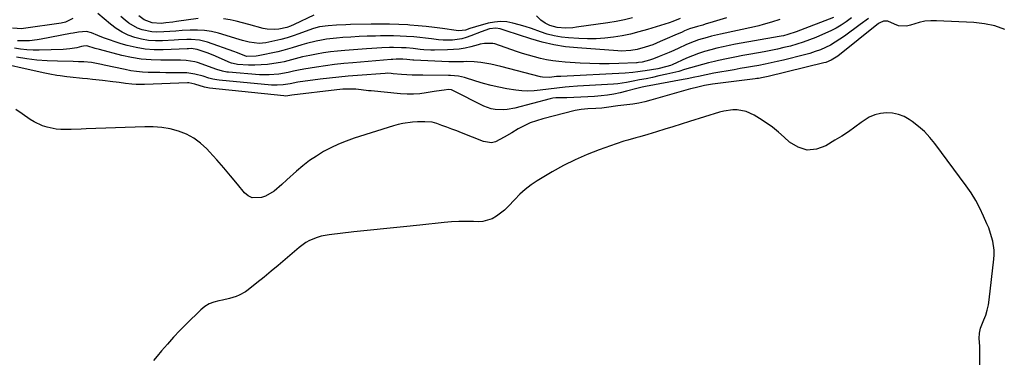
# Model space of a CAD drawing. Units: inches. Extents: x 1910094 to 1915452, y 369204 to 374498.
# Drawn here: x 1914368 to 1914846, y 370208 to 370373 of the extents above; entities that cross this region are included whole.
import ezdxf

# ---------------------------------------------------------------- set-up
doc = ezdxf.new("R2010")
doc.units = ezdxf.units.IN
doc.header["$MEASUREMENT"] = 0
doc.layers.add('7', color=7, linetype='Continuous')
doc.layers.add('8', color=7, linetype='Continuous')

msp = doc.modelspace()

# ---------------------------------------------------------------- linework, layer by layer
at = {"layer": '7', "color": 18}
for points in [[(1914779.87, 370373.26, 1628), (1914775.78, 370370.4, 1628), (1914768.26, 370364.76, 1628), (1914766.05, 370363.2, 1628), (1914763.78, 370361.75, 1628), (1914761.42, 370360.44, 1628), (1914759.01, 370359.23, 1628), (1914756.52, 370358.17, 1628), (1914754, 370357.2, 1628), (1914751.43, 370356.37, 1628), (1914748.83, 370355.64, 1628), (1914738.57, 370353.07, 1628), (1914735.6, 370352.36, 1628), (1914732.63, 370351.69, 1628), (1914729.64, 370351.09, 1628), (1914726.64, 370350.52, 1628), (1914723.64, 370349.99, 1628), (1914720.64, 370349.46, 1628), (1914717.63, 370348.93, 1628), (1914714.63, 370348.4, 1628), (1914704.8, 370346.67, 1628), (1914701.07, 370345.96, 1628), (1914697.36, 370345.16, 1628), (1914695.5, 370344.76, 1628), (1914691.78, 370343.99, 1628), (1914689.92, 370343.64, 1628), (1914671.56, 370340.28, 1628), (1914670, 370339.96, 1628), (1914667.42, 370339.31, 1628), (1914662.36, 370337.91, 1628), (1914659.3, 370337.16, 1628), (1914656.23, 370336.53, 1628), (1914653.12, 370336.06, 1628), (1914649.99, 370335.72, 1628), (1914646.9, 370335.47, 1628), (1914643.53, 370335.23, 1628), (1914640.16, 370335.03, 1628), (1914636.78, 370334.89, 1628), (1914633.41, 370334.8, 1628), (1914627.97, 370334.7, 1628), (1914626.66, 370334.59, 1628), (1914626.01, 370334.48, 1628), (1914625.37, 370334.33, 1628), (1914608.17, 370329.78, 1628), (1914604.36, 370329.05, 1628), (1914602.43, 370328.89, 1628), (1914598.57, 370329, 1628), (1914596.69, 370329.33, 1628), (1914593.1, 370330.66, 1628), (1914577.98, 370338.35, 1628), (1914577.41, 370338.59, 1628), (1914575.88, 370338.78, 1628), (1914573.78, 370338.55, 1628), (1914570.16, 370338.05, 1628), (1914568.96, 370337.85, 1628), (1914565.14, 370337.17, 1628), (1914562.02, 370336.75, 1628), (1914558.9, 370336.49, 1628), (1914555.77, 370336.5, 1628), (1914552.63, 370336.68, 1628), (1914538.38, 370338.07, 1628), (1914537.14, 370338.2, 1628), (1914533.43, 370338.7, 1628), (1914530.95, 370338.99, 1628), (1914527.33, 370339.03, 1628), (1914524.53, 370338.91, 1628), (1914523.14, 370338.79, 1628), (1914521.75, 370338.64, 1628), (1914499.81, 370336.01, 1628), (1914496.84, 370335.62, 1628), (1914495.99, 370335.67, 1628), (1914459.85, 370339.46, 1628), (1914457.43, 370339.86, 1628), (1914452.77, 370341.39, 1628), (1914449.73, 370342.07, 1628), (1914449.11, 370342.07, 1628), (1914428.31, 370341.2, 1628), (1914427.28, 370341.17, 1628), (1914424.19, 370341.2, 1628), (1914422.13, 370341.34, 1628), (1914419.06, 370341.73, 1628), (1914415.98, 370342.15, 1628), (1914414.44, 370342.35, 1628), (1914412.9, 370342.53, 1628), (1914407.82, 370343.13, 1628), (1914403.01, 370343.68, 1628), (1914400.6, 370343.94, 1628), (1914398.19, 370344.2, 1628), (1914392.25, 370344.81, 1628), (1914390.59, 370344.99, 1628), (1914387.28, 370345.42, 1628), (1914385.62, 370345.67, 1628), (1914382.33, 370346.24, 1628), (1914379.06, 370346.91, 1628), (1914352.81, 370352.8, 1628)], [(1914393.53, 370373.3, 1636), (1914389.86, 370371.58, 1636), (1914387.84, 370371.1, 1636), (1914369.56, 370368.44, 1636), (1914368.67, 370368.34, 1636), (1914364.21, 370368.57, 1636)], [(1914762.92, 370373.9, 1632), (1914744.77, 370366.81, 1632), (1914740.69, 370365.47, 1632), (1914738.59, 370364.96, 1632), (1914737.54, 370364.74, 1632), (1914736.48, 370364.54, 1632), (1914715.36, 370360.81, 1632), (1914712.31, 370360.24, 1632), (1914709.28, 370359.61, 1632), (1914706.26, 370358.9, 1632), (1914703.25, 370358.15, 1632), (1914700.28, 370357.28, 1632), (1914697.34, 370356.32, 1632), (1914694.45, 370355.22, 1632), (1914691.59, 370354.03, 1632), (1914684.52, 370350.87, 1632), (1914683.69, 370350.52, 1632), (1914682.01, 370349.92, 1632), (1914677.66, 370348.91, 1632), (1914671.4, 370347.93, 1632), (1914670.2, 370347.74, 1632), (1914667.8, 370347.38, 1632), (1914665.4, 370347.04, 1632), (1914661.77, 370346.73, 1632), (1914630.5, 370345.19, 1632), (1914629.8, 370345.15, 1632), (1914628.4, 370345.04, 1632), (1914624.92, 370344.69, 1632), (1914621.5, 370344.78, 1632), (1914620.56, 370344.98, 1632), (1914601.3, 370349.96, 1632), (1914596.45, 370351.06, 1632), (1914591.55, 370351.86, 1632), (1914588.34, 370352.23, 1632), (1914584.87, 370352.37, 1632), (1914583.13, 370352.33, 1632), (1914579.64, 370352.23, 1632), (1914576.15, 370352.3, 1632), (1914559.14, 370353.03, 1632), (1914558.55, 370353.06, 1632), (1914555.64, 370353.38, 1632), (1914553.7, 370353.51, 1632), (1914550.53, 370353.47, 1632), (1914548.85, 370353.38, 1632), (1914548.01, 370353.32, 1632), (1914529.45, 370351.83, 1632), (1914525.03, 370351.42, 1632), (1914520.63, 370350.95, 1632), (1914516.24, 370350.37, 1632), (1914511.85, 370349.73, 1632), (1914505.63, 370348.74, 1632), (1914503.11, 370348.27, 1632), (1914500.62, 370347.66, 1632), (1914498.12, 370347.06, 1632), (1914493.46, 370346.31, 1632), (1914488.78, 370345.9, 1632), (1914484.07, 370346, 1632), (1914468.99, 370347.15, 1632), (1914468.26, 370347.23, 1632), (1914466.12, 370347.66, 1632), (1914463.33, 370348.54, 1632), (1914454.01, 370351.85, 1632), (1914452.68, 370352.26, 1632), (1914448.59, 370352.93, 1632), (1914445.79, 370353.04, 1632), (1914443, 370353.06, 1632), (1914436.2, 370353, 1632), (1914431.43, 370353.16, 1632), (1914426.69, 370353.56, 1632), (1914421.99, 370354.34, 1632), (1914417.33, 370355.37, 1632), (1914406.41, 370358.25, 1632), (1914404.37, 370358.82, 1632), (1914400.31, 370360.03, 1632), (1914398.58, 370359.84, 1632), (1914397.72, 370359.66, 1632), (1914395.33, 370359.14, 1632), (1914392.06, 370358.58, 1632), (1914388.75, 370358.33, 1632), (1914377.19, 370357.98, 1632), (1914374.15, 370357.98, 1632), (1914371.11, 370358.11, 1632), (1914368.09, 370358.43, 1632), (1914365.08, 370358.88, 1632)], [(1914736.79, 370372.82, 1634), (1914732.76, 370371.54, 1634), (1914728.7, 370370.35, 1634), (1914726.65, 370369.83, 1634), (1914724.59, 370369.35, 1634), (1914707.98, 370365.73, 1634), (1914703.67, 370364.72, 1634), (1914701.54, 370364.16, 1634), (1914697.3, 370362.93, 1634), (1914693.17, 370361.39, 1634), (1914691.15, 370360.51, 1634), (1914687.73, 370358.91, 1634), (1914685.4, 370357.84, 1634), (1914683.05, 370356.8, 1634), (1914680.68, 370355.79, 1634), (1914678.31, 370354.81, 1634), (1914675.54, 370353.7, 1634), (1914673.51, 370352.99, 1634), (1914670.01, 370352.14, 1634), (1914668.26, 370351.87, 1634), (1914667.55, 370351.81, 1634), (1914667.19, 370351.79, 1634), (1914658.57, 370351.43, 1634), (1914653.9, 370351.3, 1634), (1914649.24, 370351.28, 1634), (1914644.57, 370351.4, 1634), (1914639.91, 370351.63, 1634), (1914632.53, 370352.1, 1634), (1914629.52, 370352.37, 1634), (1914626.53, 370352.74, 1634), (1914623.57, 370353.26, 1634), (1914620.62, 370353.89, 1634), (1914617.69, 370354.64, 1634), (1914614.78, 370355.44, 1634), (1914611.89, 370356.33, 1634), (1914609.02, 370357.28, 1634), (1914598.39, 370360.96, 1634), (1914597.4, 370361.22, 1634), (1914593.36, 370361.24, 1634), (1914591.34, 370360.85, 1634), (1914590.34, 370360.6, 1634), (1914586.76, 370359.63, 1634), (1914583.96, 370358.98, 1634), (1914581.14, 370358.48, 1634), (1914578.28, 370358.18, 1634), (1914575.41, 370358.02, 1634), (1914569.13, 370357.9, 1634), (1914567.4, 370357.91, 1634), (1914563.95, 370358.12, 1634), (1914562.23, 370358.33, 1634), (1914558.79, 370358.74, 1634), (1914555.34, 370359.03, 1634), (1914553.05, 370359.14, 1634), (1914549.22, 370359.21, 1634), (1914547.3, 370359.18, 1634), (1914543.62, 370359.06, 1634), (1914541.12, 370358.95, 1634), (1914538.61, 370358.8, 1634), (1914536.11, 370358.63, 1634), (1914525.52, 370357.82, 1634), (1914522.08, 370357.49, 1634), (1914518.64, 370357.1, 1634), (1914515.22, 370356.59, 1634), (1914511.81, 370356, 1634), (1914508.63, 370355.4, 1634), (1914505.03, 370354.62, 1634), (1914501.48, 370353.65, 1634), (1914497.93, 370352.7, 1634), (1914496.13, 370352.31, 1634), (1914494.32, 370351.97, 1634), (1914491.13, 370351.42, 1634), (1914488.06, 370351, 1634), (1914484.99, 370350.72, 1634), (1914481.9, 370350.64, 1634), (1914478.8, 370350.7, 1634), (1914473.47, 370350.99, 1634), (1914471.32, 370351.39, 1634), (1914470.49, 370351.67, 1634), (1914470.08, 370351.84, 1634), (1914461.59, 370355.46, 1634), (1914458.67, 370356.63, 1634), (1914457.2, 370357.17, 1634), (1914453.9, 370358.28, 1634), (1914450.86, 370358.67, 1634), (1914449.61, 370358.64, 1634), (1914448.99, 370358.62, 1634), (1914437.42, 370358.1, 1634), (1914432.96, 370358.13, 1634), (1914428.53, 370358.44, 1634), (1914424.16, 370359.19, 1634), (1914419.82, 370360.23, 1634), (1914416.94, 370361.07, 1634), (1914414.08, 370361.96, 1634), (1914411.25, 370362.9, 1634), (1914408.44, 370363.93, 1634), (1914405.65, 370365.03, 1634), (1914402.54, 370366.3, 1634), (1914400.07, 370366.94, 1634), (1914396.22, 370366.68, 1634), (1914393.63, 370366.23, 1634), (1914392.34, 370365.99, 1634), (1914378.02, 370363.24, 1634), (1914376.14, 370362.93, 1634), (1914372.35, 370362.54, 1634), (1914368.68, 370362.44, 1634), (1914366.63, 370362.52, 1634)], [(1914710.9, 370373.71, 1636), (1914707.74, 370372.63, 1636), (1914704.54, 370371.64, 1636), (1914700.64, 370370.53, 1636), (1914699.37, 370370.17, 1636), (1914696.82, 370369.45, 1636), (1914693.02, 370368.27, 1636), (1914690.57, 370367.28, 1636), (1914689.4, 370366.76, 1636), (1914685.8, 370365.16, 1636), (1914682.2, 370363.58, 1636), (1914678.8, 370362.09, 1636), (1914675.13, 370360.6, 1636), (1914671.38, 370359.31, 1636), (1914667.57, 370358.27, 1636), (1914664.44, 370357.72, 1636), (1914659.7, 370357.48, 1636), (1914658.11, 370357.55, 1636), (1914638.53, 370359, 1636), (1914632.77, 370359.63, 1636), (1914627.06, 370360.55, 1636), (1914621.44, 370361.88, 1636), (1914615.87, 370363.48, 1636), (1914603.97, 370367.39, 1636), (1914600.95, 370368.26, 1636), (1914598.92, 370368.66, 1636), (1914595.9, 370368.35, 1636), (1914591.85, 370366.9, 1636), (1914586.73, 370364.83, 1636), (1914584.58, 370364.08, 1636), (1914582.39, 370363.47, 1636), (1914577.9, 370362.84, 1636), (1914573.33, 370362.81, 1636), (1914571.05, 370362.98, 1636), (1914567.63, 370363.4, 1636), (1914564.79, 370363.78, 1636), (1914561.94, 370364.11, 1636), (1914559.09, 370364.37, 1636), (1914555.59, 370364.62, 1636), (1914552.4, 370364.77, 1636), (1914549.22, 370364.88, 1636), (1914546.03, 370364.89, 1636), (1914542.85, 370364.86, 1636), (1914540.41, 370364.8, 1636), (1914536.44, 370364.68, 1636), (1914532.48, 370364.51, 1636), (1914528.51, 370364.29, 1636), (1914524.55, 370364.03, 1636), (1914521.55, 370363.82, 1636), (1914516.65, 370363.28, 1636), (1914514.22, 370362.86, 1636), (1914511.71, 370362.35, 1636), (1914507.01, 370361.17, 1636), (1914504.68, 370360.48, 1636), (1914500.06, 370359.01, 1636), (1914495.38, 370357.73, 1636), (1914493.01, 370357.19, 1636), (1914483.41, 370355.13, 1636), (1914482.46, 370354.97, 1636), (1914477.8, 370354.81, 1636), (1914473.46, 370356.57, 1636), (1914471.59, 370357.28, 1636), (1914458.83, 370361.81, 1636), (1914454.92, 370362.82, 1636), (1914450.9, 370363.11, 1636), (1914448.86, 370363.07, 1636), (1914444.79, 370362.92, 1636), (1914442.75, 370362.81, 1636), (1914436.96, 370362.45, 1636), (1914433.56, 370362.43, 1636), (1914430.19, 370362.66, 1636), (1914426.87, 370363.25, 1636), (1914423.57, 370364.09, 1636), (1914420.4, 370365.29, 1636), (1914417.36, 370366.74, 1636), (1914414.51, 370368.53, 1636), (1914411.8, 370370.57, 1636), (1914405.59, 370375.83, 1636)], [(1914688.43, 370373.28, 1638), (1914684.89, 370371.8, 1638), (1914683.07, 370371.18, 1638), (1914672.5, 370367.93, 1638), (1914668.43, 370366.78, 1638), (1914664.33, 370365.76, 1638), (1914660.19, 370364.94, 1638), (1914656.01, 370364.25, 1638), (1914651.81, 370363.79, 1638), (1914647.61, 370363.5, 1638), (1914643.39, 370363.47, 1638), (1914639.17, 370363.62, 1638), (1914634.25, 370363.94, 1638), (1914630.75, 370364.33, 1638), (1914627.29, 370364.91, 1638), (1914623.9, 370365.78, 1638), (1914620.55, 370366.86, 1638), (1914616.17, 370368.43, 1638), (1914613.22, 370369.41, 1638), (1914610.23, 370370.3, 1638), (1914607.23, 370371.13, 1638), (1914604.21, 370371.66, 1638), (1914601.2, 370371.87, 1638), (1914598.2, 370371.6, 1638), (1914595.19, 370371.01, 1638), (1914588.97, 370369.26, 1638), (1914586.27, 370368.41, 1638), (1914584.22, 370367.69, 1638), (1914580.92, 370367.35, 1638), (1914579.6, 370367.48, 1638), (1914573.02, 370368.46, 1638), (1914569.06, 370369, 1638), (1914565.09, 370369.46, 1638), (1914561.12, 370369.83, 1638), (1914557.13, 370370.13, 1638), (1914556.21, 370370.19, 1638), (1914551.76, 370370.41, 1638), (1914547.3, 370370.55, 1638), (1914542.85, 370370.59, 1638), (1914538.39, 370370.55, 1638), (1914528.33, 370370.35, 1638), (1914526.04, 370370.29, 1638), (1914521.48, 370370.08, 1638), (1914517.53, 370369.83, 1638), (1914513.24, 370369.21, 1638), (1914510.43, 370368.47, 1638), (1914506.32, 370367.06, 1638), (1914503.3, 370365.88, 1638), (1914500.42, 370364.84, 1638), (1914497.5, 370363.9, 1638), (1914494.54, 370363.12, 1638), (1914491.55, 370362.45, 1638), (1914487.14, 370361.57, 1638), (1914483.92, 370361.25, 1638), (1914479.09, 370361.9, 1638), (1914475.9, 370362.68, 1638), (1914474.32, 370363.13, 1638), (1914464.16, 370366.15, 1638), (1914460.79, 370366.95, 1638), (1914457.4, 370367.52, 1638), (1914453.97, 370367.73, 1638), (1914450.51, 370367.7, 1638), (1914446.49, 370367.44, 1638), (1914443.55, 370367.24, 1638), (1914440.61, 370367.03, 1638), (1914437.66, 370366.81, 1638), (1914434.23, 370366.69, 1638), (1914431.83, 370366.83, 1638), (1914427.12, 370367.83, 1638), (1914424.87, 370368.69, 1638), (1914420.72, 370371.05, 1638), (1914418.82, 370372.53, 1638), (1914416.75, 370374.38, 1638)], [(1914846.2, 370367.93, 1626), (1914841.33, 370369.71, 1626), (1914836.27, 370370.79, 1626), (1914831.06, 370371.41, 1626), (1914812.97, 370372.26, 1626), (1914810.11, 370372.22, 1626), (1914807.28, 370371.96, 1626), (1914804.5, 370371.36, 1626), (1914800.38, 370370.03, 1626), (1914798.37, 370369.57, 1626), (1914794.41, 370369.81, 1626), (1914792.47, 370370.51, 1626), (1914789.24, 370372.09, 1626), (1914787.27, 370372.1, 1626), (1914785.38, 370371.24, 1626), (1914784.81, 370370.84, 1626), (1914764.98, 370355.07, 1626), (1914764.21, 370354.5, 1626), (1914761.77, 370353.02, 1626), (1914759.12, 370351.98, 1626), (1914758.2, 370351.72, 1626), (1914731.1, 370345.08, 1626), (1914728.8, 370344.58, 1626), (1914726.48, 370344.19, 1626), (1914725.71, 370344.08, 1626), (1914724.93, 370343.98, 1626), (1914704.07, 370341.32, 1626), (1914700.32, 370340.71, 1626), (1914695.73, 370339.65, 1626), (1914693.44, 370339.08, 1626), (1914688.88, 370337.88, 1626), (1914686.61, 370337.24, 1626), (1914674.14, 370333.59, 1626), (1914671.28, 370332.84, 1626), (1914668.4, 370332.19, 1626), (1914665.49, 370331.7, 1626), (1914662.56, 370331.31, 1626), (1914658.19, 370330.86, 1626), (1914657.07, 370330.73, 1626), (1914653.73, 370330.23, 1626), (1914650.38, 370329.75, 1626), (1914647.54, 370329.48, 1626), (1914643.56, 370329.32, 1626), (1914640.29, 370329.12, 1626), (1914637.38, 370328.56, 1626), (1914621.81, 370324.57, 1626), (1914618.69, 370323.63, 1626), (1914615.63, 370322.52, 1626), (1914612.68, 370321.15, 1626), (1914609.8, 370319.63, 1626), (1914606.63, 370317.76, 1626), (1914602.92, 370315.56, 1626), (1914598.68, 370313.31, 1626), (1914596.81, 370312.88, 1626), (1914592.94, 370313.45, 1626), (1914582.28, 370317.69, 1626), (1914579.91, 370318.62, 1626), (1914577.54, 370319.53, 1626), (1914575.15, 370320.42, 1626), (1914572.76, 370321.29, 1626), (1914570.21, 370322.21, 1626), (1914567.94, 370322.84, 1626), (1914564.42, 370323.13, 1626), (1914560.87, 370323.03, 1626), (1914558.47, 370322.85, 1626), (1914553.76, 370322.23, 1626), (1914551.44, 370321.7, 1626), (1914549.15, 370321.06, 1626), (1914530.11, 370315.05, 1626), (1914526.28, 370313.7, 1626), (1914522.51, 370312.2, 1626), (1914518.85, 370310.46, 1626), (1914515.26, 370308.57, 1626), (1914511.8, 370306.44, 1626), (1914508.44, 370304.18, 1626), (1914505.23, 370301.7, 1626), (1914502.13, 370299.08, 1626), (1914497.45, 370294.86, 1626), (1914495, 370292.63, 1626), (1914491.31, 370289.34, 1626), (1914487.05, 370286.98, 1626), (1914485.16, 370286.28, 1626), (1914480.62, 370286.07, 1626), (1914478.64, 370287.05, 1626), (1914476.81, 370288.56, 1626), (1914473.43, 370292.73, 1626), (1914470.12, 370296.74, 1626), (1914466.77, 370300.7, 1626), (1914463.35, 370304.61, 1626), (1914459.89, 370308.48, 1626), (1914458.56, 370309.93, 1626), (1914455.54, 370312.75, 1626), (1914452.28, 370315.19, 1626), (1914448.67, 370317.08, 1626), (1914444.83, 370318.59, 1626), (1914440.78, 370319.6, 1626), (1914436.68, 370320.33, 1626), (1914432.54, 370320.66, 1626), (1914428.36, 370320.71, 1626), (1914399.92, 370319.61, 1626), (1914397.48, 370319.52, 1626), (1914392.6, 370319.36, 1626), (1914390.16, 370319.28, 1626), (1914387.56, 370319.32, 1626), (1914385.32, 370319.5, 1626), (1914380.92, 370320.42, 1626), (1914378.79, 370321.15, 1626), (1914374.74, 370323.07, 1626), (1914372.82, 370324.26, 1626), (1914368.87, 370326.97, 1626), (1914365.73, 370329.09, 1626)], [(1914833.96, 370204.9, 1624), (1914834.01, 370209.36, 1624), (1914833.92, 370213.96, 1624), (1914833.72, 370217.71, 1624), (1914833.83, 370220.26, 1624), (1914834.38, 370222.73, 1624), (1914834.67, 370223.52, 1624), (1914835.98, 370226.69, 1624), (1914836.85, 370229.09, 1624), (1914837.59, 370231.53, 1624), (1914838.13, 370234.01, 1624), (1914838.53, 370236.54, 1624), (1914840.85, 370256.19, 1624), (1914840.99, 370258.42, 1624), (1914840.97, 370260.63, 1624), (1914840.3, 370265.02, 1624), (1914839.71, 370267.19, 1624), (1914838.28, 370271.44, 1624), (1914837.44, 370273.52, 1624), (1914835.82, 370277.24, 1624), (1914833.98, 370281.1, 1624), (1914831.98, 370284.85, 1624), (1914829.73, 370288.46, 1624), (1914827.31, 370291.98, 1624), (1914812.08, 370312.55, 1624), (1914809.64, 370315.52, 1624), (1914807.03, 370318.32, 1624), (1914804.15, 370320.84, 1624), (1914801.11, 370323.19, 1624), (1914799.72, 370324.14, 1624), (1914797.15, 370325.59, 1624), (1914794.46, 370326.69, 1624), (1914791.62, 370327.27, 1624), (1914788.68, 370327.5, 1624), (1914785.74, 370327.16, 1624), (1914782.92, 370326.49, 1624), (1914780.29, 370325.29, 1624), (1914777.76, 370323.75, 1624), (1914776.42, 370322.74, 1624), (1914773.29, 370320.46, 1624), (1914770.12, 370318.25, 1624), (1914766.89, 370316.13, 1624), (1914763.61, 370314.08, 1624), (1914759.23, 370311.43, 1624), (1914754.62, 370309.81, 1624), (1914750.12, 370309.36, 1624), (1914745.79, 370310.68, 1624), (1914741.58, 370313.18, 1624), (1914738.96, 370315.59, 1624), (1914736.12, 370318.05, 1624), (1914733.2, 370320.4, 1624), (1914730.15, 370322.58, 1624), (1914727.02, 370324.65, 1624), (1914724.41, 370326.26, 1624), (1914720.46, 370328.07, 1624), (1914716.17, 370328.84, 1624), (1914713.96, 370328.83, 1624), (1914709.61, 370328.28, 1624), (1914707.47, 370327.73, 1624), (1914692.99, 370323.18, 1624), (1914688.97, 370321.92, 1624), (1914684.94, 370320.67, 1624), (1914680.92, 370319.43, 1624), (1914676.89, 370318.2, 1624), (1914672.66, 370316.92, 1624), (1914668.81, 370315.79, 1624), (1914666.88, 370315.26, 1624), (1914663.01, 370314.22, 1624), (1914661.08, 370313.66, 1624), (1914657.28, 370312.4, 1624), (1914649.13, 370309.48, 1624), (1914643.24, 370307.17, 1624), (1914637.46, 370304.65, 1624), (1914631.84, 370301.79, 1624), (1914626.32, 370298.7, 1624), (1914618.95, 370294.3, 1624), (1914615.99, 370292.34, 1624), (1914613.16, 370290.2, 1624), (1914610.55, 370287.82, 1624), (1914608.07, 370285.26, 1624), (1914604.9, 370281.81, 1624), (1914603.13, 370280.12, 1624), (1914599.26, 370277.12, 1624), (1914597.15, 370275.96, 1624), (1914592.65, 370274.65, 1624), (1914590.25, 370274.49, 1624), (1914588.05, 370274.56, 1624), (1914584.49, 370274.59, 1624), (1914580.94, 370274.54, 1624), (1914577.38, 370274.35, 1624), (1914573.83, 370274.06, 1624), (1914562.03, 370272.87, 1624), (1914554.01, 370272.06, 1624), (1914545.99, 370271.22, 1624), (1914537.97, 370270.36, 1624), (1914529.95, 370269.49, 1624), (1914517.93, 370268.16, 1624), (1914514, 370267.43, 1624), (1914512.09, 370266.84, 1624), (1914508.41, 370265.28, 1624), (1914506.66, 370264.31, 1624), (1914503.44, 370261.95, 1624), (1914496.53, 370256.04, 1624), (1914493.16, 370253.18, 1624), (1914489.77, 370250.35, 1624), (1914486.34, 370247.55, 1624), (1914482.9, 370244.78, 1624), (1914478.67, 370241.4, 1624), (1914477.28, 370240.41, 1624), (1914474.32, 370238.75, 1624), (1914472.75, 370238.09, 1624), (1914469.48, 370237.07, 1624), (1914466.14, 370236.35, 1624), (1914464.4, 370236.06, 1624), (1914461.95, 370235.41, 1624), (1914459.64, 370234.49, 1624), (1914457.54, 370233.16, 1624), (1914455.57, 370231.56, 1624), (1914448.57, 370224.69, 1624), (1914445.45, 370221.53, 1624), (1914442.39, 370218.3, 1624), (1914439.43, 370214.99, 1624), (1914436.54, 370211.61, 1624), (1914434.46, 370209.11, 1624), (1914432.62, 370206.97, 1624)]]:
    msp.add_polyline3d(points, dxfattribs=at)
at = {"layer": '8', "color": 18}
for points in [[(1914771.69, 370373.66, 1630), (1914769.07, 370371.73, 1630), (1914766.66, 370370.15, 1630), (1914764.19, 370368.67, 1630), (1914761.63, 370367.36, 1630), (1914759.02, 370366.15, 1630), (1914754.32, 370364.15, 1630), (1914751.29, 370362.94, 1630), (1914748.23, 370361.82, 1630), (1914745.12, 370360.84, 1630), (1914741.98, 370359.95, 1630), (1914738.81, 370359.17, 1630), (1914735.63, 370358.44, 1630), (1914732.43, 370357.78, 1630), (1914729.23, 370357.17, 1630), (1914722.82, 370356.04, 1630), (1914718.87, 370355.31, 1630), (1914714.92, 370354.55, 1630), (1914710.99, 370353.73, 1630), (1914707.06, 370352.89, 1630), (1914705.07, 370352.45, 1630), (1914702.15, 370351.76, 1630), (1914699.24, 370351.02, 1630), (1914696.36, 370350.2, 1630), (1914693.49, 370349.32, 1630), (1914690.62, 370348.45, 1630), (1914687.73, 370347.63, 1630), (1914684.83, 370346.89, 1630), (1914681.91, 370346.21, 1630), (1914678.15, 370345.37, 1630), (1914675.01, 370344.7, 1630), (1914671.86, 370344.05, 1630), (1914668.71, 370343.42, 1630), (1914665.57, 370342.78, 1630), (1914662.44, 370342.18, 1630), (1914658.22, 370341.62, 1630), (1914656.1, 370341.44, 1630), (1914638.56, 370340.36, 1630), (1914634.53, 370340.08, 1630), (1914632.52, 370339.9, 1630), (1914628.51, 370339.5, 1630), (1914624.5, 370339.01, 1630), (1914620.51, 370338.46, 1630), (1914617.52, 370338.16, 1630), (1914614.53, 370338.05, 1630), (1914611.54, 370338.2, 1630), (1914608.56, 370338.52, 1630), (1914604.19, 370339.18, 1630), (1914600.39, 370339.87, 1630), (1914596.61, 370340.67, 1630), (1914592.87, 370341.68, 1630), (1914589.17, 370342.81, 1630), (1914583.66, 370344.65, 1630), (1914580.84, 370345.31, 1630), (1914576.97, 370345.6, 1630), (1914576, 370345.62, 1630), (1914563.44, 370345.75, 1630), (1914560.84, 370345.78, 1630), (1914558.24, 370345.81, 1630), (1914555.64, 370345.9, 1630), (1914553.05, 370346.1, 1630), (1914549.03, 370346.49, 1630), (1914548.06, 370346.57, 1630), (1914546.14, 370346.66, 1630), (1914545.17, 370346.62, 1630), (1914531.68, 370345.64, 1630), (1914527.14, 370345.27, 1630), (1914522.6, 370344.84, 1630), (1914518.08, 370344.33, 1630), (1914513.56, 370343.76, 1630), (1914502.69, 370342.3, 1630), (1914499.05, 370341.56, 1630), (1914495.54, 370341.03, 1630), (1914492.75, 370340.83, 1630), (1914489.95, 370340.94, 1630), (1914464.46, 370343.3, 1630), (1914463.47, 370343.42, 1630), (1914461.5, 370343.81, 1630), (1914459.58, 370344.37, 1630), (1914456.69, 370345.24, 1630), (1914452.76, 370346.32, 1630), (1914448.78, 370346.89, 1630), (1914446.76, 370346.98, 1630), (1914441.49, 370346.97, 1630), (1914438.64, 370346.98, 1630), (1914435.8, 370347, 1630), (1914432.96, 370347.05, 1630), (1914430.12, 370347.12, 1630), (1914427.28, 370347.27, 1630), (1914424.46, 370347.53, 1630), (1914421.66, 370347.95, 1630), (1914418.87, 370348.47, 1630), (1914408.61, 370350.69, 1630), (1914407.39, 370350.95, 1630), (1914402.5, 370351.97, 1630), (1914398.73, 370352.3, 1630), (1914396.19, 370352.33, 1630), (1914393.64, 370352.38, 1630), (1914386.09, 370352.52, 1630), (1914381.06, 370352.75, 1630), (1914376.04, 370353.14, 1630), (1914371.05, 370353.77, 1630), (1914366.07, 370354.57, 1630)], [(1914454.34, 370373.35, 1640), (1914443.83, 370371.82, 1640), (1914442.1, 370371.58, 1640), (1914438.65, 370371.18, 1640), (1914436.34, 370370.96, 1640), (1914432.07, 370371.22, 1640), (1914428.07, 370372.72, 1640), (1914425.53, 370374.66, 1640)], [(1914510.5, 370375, 1640), (1914500.92, 370370.43, 1640), (1914499.14, 370369.67, 1640), (1914497.33, 370369.01, 1640), (1914493.57, 370368.1, 1640), (1914491.65, 370367.91, 1640), (1914487.86, 370368.11, 1640), (1914485.97, 370368.51, 1640), (1914478.93, 370370.49, 1640), (1914475.9, 370371.29, 1640), (1914472.86, 370372.02, 1640), (1914469.8, 370372.65, 1640), (1914466.72, 370373.22, 1640)], [(1914665.26, 370373.65, 1640), (1914661.32, 370372.65, 1640), (1914657.34, 370371.86, 1640), (1914653.32, 370371.19, 1640), (1914638.04, 370369.05, 1640), (1914636.28, 370368.86, 1640), (1914632.76, 370368.71, 1640), (1914628.72, 370368.95, 1640), (1914625.11, 370369.87, 1640), (1914622.83, 370371.02, 1640), (1914620.84, 370372.57, 1640), (1914618.73, 370374.67, 1640)]]:
    msp.add_polyline3d(points, dxfattribs=at)

doc.saveas('drawing.dxf')
